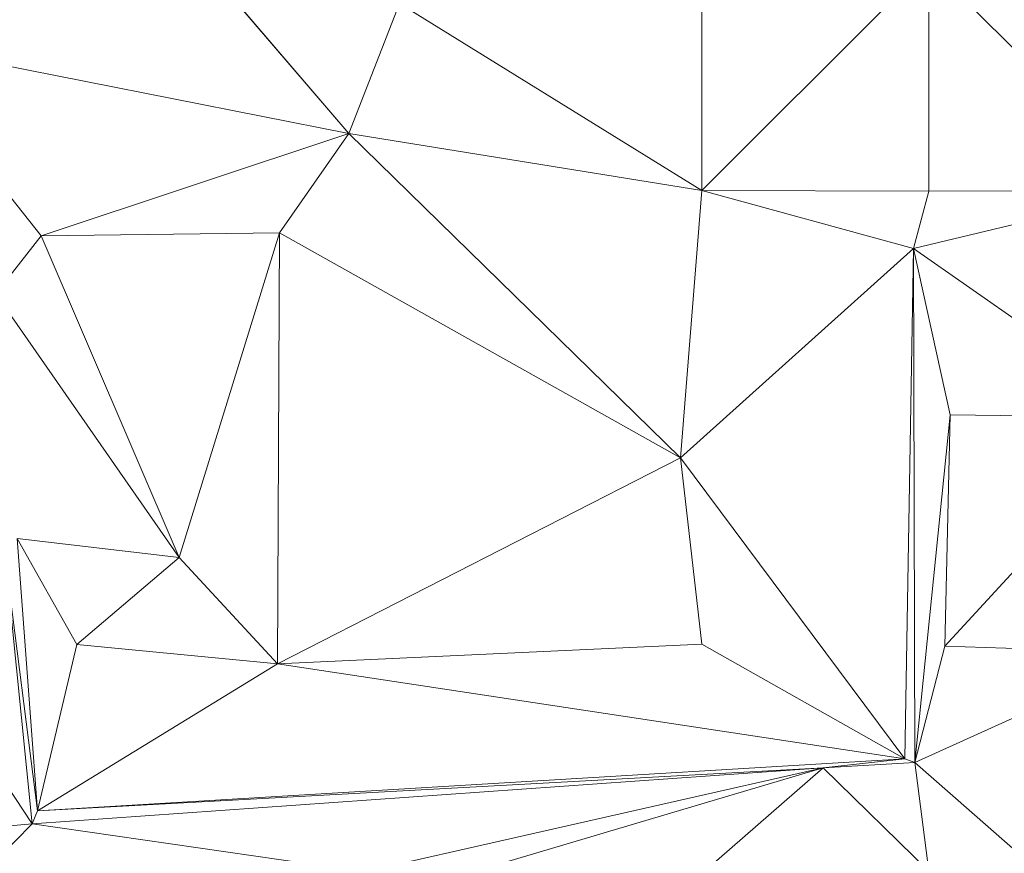
# Model space of a CAD drawing. Units: millimetres. Extents: x 868 to 3368, y 424 to 2232.
# Drawn here: x 1415 to 1524, y 1928 to 2020 of the extents above; entities that cross this region are included whole.
import ezdxf

# ---------------------------------------------------------------- set-up
doc = ezdxf.new("R2010")
doc.units = ezdxf.units.MM
doc.layers.add('TER_Prah71_o', color=7, linetype='Continuous', lineweight=0)

msp = doc.modelspace()

# ---------------------------------------------------------------- linework, layer by layer
at = {"layer": 'TER_Prah71_o', "extrusion": (-0.02043, 0.007966, -0.99976)}
for p, q in [((1451.29, 2007.73, 260.25), (1416.63, 2048.22, 261.29)), ((1456.88, 2022.07, 260.25), (1451.29, 2007.73, 260.25))]:
    msp.add_line(p, q, dxfattribs=at)
at = {"layer": 'TER_Prah71_o', "extrusion": (-0.022156, 0.006488, -0.999733)}
for p, q in [((1416.63, 2048.22, 261.29), (1451.29, 2007.73, 260.25)), ((1451.29, 2007.73, 260.25), (1400.37, 2017.81, 261.45))]:
    msp.add_line(p, q, dxfattribs=at)
at = {"layer": 'TER_Prah71_o', "extrusion": (-0.049417, 0.001036, -0.998778)}
for p, q in [((1490.19, 2001.44, 259.98), (1515.19, 2026.44, 258.77)), ((1515.19, 2026.44, 258.77), (1515.19, 2001.38, 258.74)), ((1515.19, 2001.38, 258.74), (1490.19, 2001.44, 259.98))]:
    msp.add_line(p, q, dxfattribs=at)
at = {"layer": 'TER_Prah71_o', "extrusion": (-0.051013, 0.002637, -0.998694)}
for p, q in [((1490.19, 2001.44, 259.98), (1490.19, 2026.44, 260.04)), ((1515.19, 2026.44, 258.77), (1490.19, 2001.44, 259.98))]:
    msp.add_line(p, q, dxfattribs=at)
at = {"layer": 'TER_Prah71_o', "extrusion": (-0.00674, 0.00264, -0.999974)}
for p, q in [((1490.19, 2026.44, 260.04), (1490.19, 2001.44, 259.98)), ((1490.19, 2001.44, 259.98), (1456.88, 2022.07, 260.25))]:
    msp.add_line(p, q, dxfattribs=at)
at = {"layer": 'TER_Prah71_o', "extrusion": (-0.02231, -0.020151, -0.999548)}
msp.add_line((1540.19, 2001.44, 258.71), (1515.19, 2026.44, 258.77), dxfattribs=at)
at = {"layer": 'TER_Prah71_o', "extrusion": (-0.001123, 0.001037, -0.999999)}
for p, q in [((1515.19, 2001.38, 258.74), (1515.19, 2026.44, 258.77)), ((1515.19, 2026.44, 258.77), (1540.19, 2001.44, 258.71)), ((1540.19, 2001.44, 258.71), (1515.19, 2001.38, 258.74))]:
    msp.add_line(p, q, dxfattribs=at)
at = {"layer": 'TER_Prah71_o', "extrusion": (-0.006746, 0.002631, -0.999974)}
for p, q in [((1451.29, 2007.73, 260.25), (1456.88, 2022.07, 260.25)), ((1456.88, 2022.07, 260.25), (1490.19, 2001.44, 259.98)), ((1490.19, 2001.44, 259.98), (1451.29, 2007.73, 260.25))]:
    msp.add_line(p, q, dxfattribs=at)
at = {"layer": 'TER_Prah71_o', "extrusion": (-0.018321, 0.025842, -0.999498)}
for p, q in [((1417.38, 1996.46, 260.59), (1400.37, 2017.81, 261.45)), ((1400.37, 2017.81, 261.45), (1451.29, 2007.73, 260.25)), ((1451.29, 2007.73, 260.25), (1417.38, 1996.46, 260.59))]:
    msp.add_line(p, q, dxfattribs=at)
at = {"layer": 'TER_Prah71_o', "extrusion": (-0.021824, 0.023051, -0.999496)}
for p, q in [((1400.37, 2017.81, 261.45), (1417.38, 1996.46, 260.59)), ((1417.38, 1996.46, 260.59), (1412.37, 1990.06, 260.55))]:
    msp.add_line(p, q, dxfattribs=at)
at = {"layer": 'TER_Prah71_o', "extrusion": (-0.001284, -0.025391, -0.999677)}
for p, q in [((1417.38, 1996.46, 260.59), (1451.29, 2007.73, 260.25)), ((1451.29, 2007.73, 260.25), (1443.66, 1996.78, 260.54)), ((1443.66, 1996.78, 260.54), (1417.38, 1996.46, 260.59))]:
    msp.add_line(p, q, dxfattribs=at)
at = {"layer": 'TER_Prah71_o', "extrusion": (-0.023512, -0.009907, -0.999674)}
for p, q in [((1443.66, 1996.78, 260.54), (1451.29, 2007.73, 260.25)), ((1451.29, 2007.73, 260.25), (1487.83, 1971.97, 259.75)), ((1487.83, 1971.97, 259.75), (1443.66, 1996.78, 260.54))]:
    msp.add_line(p, q, dxfattribs=at)
at = {"layer": 'TER_Prah71_o', "extrusion": (-0.005856, 0.008135, -0.99995)}
for p, q in [((1451.29, 2007.73, 260.25), (1490.19, 2001.44, 259.98)), ((1487.83, 1971.97, 259.75), (1451.29, 2007.73, 260.25)), ((1490.19, 2001.44, 259.98), (1487.83, 1971.97, 259.75))]:
    msp.add_line(p, q, dxfattribs=at)
at = {"layer": 'TER_Prah71_o', "extrusion": (-0.006967, 0.008224, -0.999942)}
for p, q in [((1487.83, 1971.97, 259.75), (1490.19, 2001.44, 259.98)), ((1490.19, 2001.44, 259.98), (1513.5, 1995.05, 259.76)), ((1513.5, 1995.05, 259.76), (1487.83, 1971.97, 259.75))]:
    msp.add_line(p, q, dxfattribs=at)
at = {"layer": 'TER_Prah71_o', "extrusion": (-0.049273, -0.146399, -0.987998)}
for p, q in [((1513.5, 1995.05, 259.76), (1490.19, 2001.44, 259.98)), ((1490.19, 2001.44, 259.98), (1515.19, 2001.38, 258.74)), ((1515.19, 2001.38, 258.74), (1513.5, 1995.05, 259.76))]:
    msp.add_line(p, q, dxfattribs=at)
at = {"layer": 'TER_Prah71_o', "extrusion": (-0.047024, 0.032347, -0.99837)}
for p, q in [((1513.5, 1995.05, 259.76), (1540.19, 2001.44, 258.71)), ((1540.19, 1976.44, 257.9), (1513.5, 1995.05, 259.76))]:
    msp.add_line(p, q, dxfattribs=at)
at = {"layer": 'TER_Prah71_o', "extrusion": (-0.000685259, -0.15926, -0.987236)}
for p, q in [((1540.19, 2001.44, 258.71), (1513.5, 1995.05, 259.76)), ((1513.5, 1995.05, 259.76), (1515.19, 2001.38, 258.74)), ((1515.19, 2001.38, 258.74), (1540.19, 2001.44, 258.71))]:
    msp.add_line(p, q, dxfattribs=at)
at = {"layer": 'TER_Prah71_o', "extrusion": (-0.001783, 0.014921, -0.999887)}
for p, q in [((1417.38, 1996.46, 260.59), (1443.66, 1996.78, 260.54)), ((1443.66, 1996.78, 260.54), (1432.57, 1961.01, 260.03)), ((1432.57, 1961.01, 260.03), (1417.38, 1996.46, 260.59))]:
    msp.add_line(p, q, dxfattribs=at)
at = {"layer": 'TER_Prah71_o', "extrusion": (0.001771, 0.013819, -0.999903)}
for p, q in [((1432.57, 1961.01, 260.03), (1443.66, 1996.78, 260.54)), ((1443.66, 1996.78, 260.54), (1443.42, 1949.27, 259.89)), ((1443.42, 1949.27, 259.89), (1432.57, 1961.01, 260.03))]:
    msp.add_line(p, q, dxfattribs=at)
at = {"layer": 'TER_Prah71_o', "extrusion": (-0.010153, 0.013878, -0.999852)}
for p, q in [((1443.42, 1949.27, 259.89), (1443.66, 1996.78, 260.54)), ((1443.66, 1996.78, 260.54), (1487.83, 1971.97, 259.75)), ((1487.83, 1971.97, 259.75), (1443.42, 1949.27, 259.89))]:
    msp.add_line(p, q, dxfattribs=at)
at = {"layer": 'TER_Prah71_o', "extrusion": (-0.008034, 0.012241, -0.999893)}
for p, q in [((1412.37, 1990.06, 260.55), (1417.38, 1996.46, 260.59)), ((1417.38, 1996.46, 260.59), (1432.57, 1961.01, 260.03)), ((1432.57, 1961.01, 260.03), (1412.37, 1990.06, 260.55))]:
    msp.add_line(p, q, dxfattribs=at)
at = {"layer": 'TER_Prah71_o', "extrusion": (0.014104, -0.015207, -0.999785)}
for p, q in [((1487.83, 1971.97, 259.75), (1513.5, 1995.05, 259.76)), ((1513.5, 1995.05, 259.76), (1512.55, 1938.81, 260.6)), ((1512.55, 1938.81, 260.6), (1487.83, 1971.97, 259.75))]:
    msp.add_line(p, q, dxfattribs=at)
at = {"layer": 'TER_Prah71_o', "extrusion": (-0.968329, 0.012709, -0.249355)}
for p, q in [((1512.55, 1938.81, 260.6), (1513.5, 1995.05, 259.76)), ((1513.5, 1995.05, 259.76), (1513.68, 1938.4, 256.17)), ((1513.68, 1938.4, 256.17), (1512.55, 1938.81, 260.6))]:
    msp.add_line(p, q, dxfattribs=at)
at = {"layer": 'TER_Prah71_o', "extrusion": (-0.172278, 0.06182, -0.983107)}
for p, q in [((1513.68, 1938.4, 256.17), (1513.5, 1995.05, 259.76)), ((1513.5, 1995.05, 259.76), (1517.55, 1976.72, 257.9)), ((1517.55, 1976.72, 257.9), (1513.68, 1938.4, 256.17))]:
    msp.add_line(p, q, dxfattribs=at)
at = {"layer": 'TER_Prah71_o', "extrusion": (0.001323, 0.101351, -0.99485)}
for p, q in [((1517.55, 1976.72, 257.9), (1513.5, 1995.05, 259.76)), ((1513.5, 1995.05, 259.76), (1540.19, 1976.44, 257.9)), ((1540.19, 1976.44, 257.9), (1517.55, 1976.72, 257.9))]:
    msp.add_line(p, q, dxfattribs=at)
at = {"layer": 'TER_Prah71_o', "extrusion": (0.006046, 0.022031, -0.999739)}
for p, q in [((1412.37, 1990.06, 260.55), (1432.57, 1961.01, 260.03)), ((1432.57, 1961.01, 260.03), (1414.74, 1963.09, 259.97))]:
    msp.add_line(p, q, dxfattribs=at)
at = {"layer": 'TER_Prah71_o', "extrusion": (-0.031851, 0.04834, -0.998323)}
for p, q in [((1513.68, 1938.4, 256.17), (1517.55, 1976.72, 257.9)), ((1517.55, 1976.72, 257.9), (1516.97, 1951.24, 256.68)), ((1516.97, 1951.24, 256.68), (1513.68, 1938.4, 256.17))]:
    msp.add_line(p, q, dxfattribs=at)
at = {"layer": 'TER_Prah71_o', "extrusion": (0.000668754, 0.047626, -0.998865)}
for p, q in [((1516.97, 1951.24, 256.68), (1517.55, 1976.72, 257.9)), ((1540.19, 1976.44, 257.9), (1516.97, 1951.24, 256.68)), ((1517.55, 1976.72, 257.9), (1540.19, 1976.44, 257.9))]:
    msp.add_line(p, q, dxfattribs=at)
at = {"layer": 'TER_Prah71_o', "extrusion": (-0.107004, 0.146111, -0.983464)}
for p, q in [((1516.97, 1951.24, 256.68), (1540.19, 1976.44, 257.9)), ((1540.26, 1950.48, 254.04), (1516.97, 1951.24, 256.68))]:
    msp.add_line(p, q, dxfattribs=at)
at = {"layer": 'TER_Prah71_o', "extrusion": (-0.000258557, -0.005487, -0.999985)}
for p, q in [((1443.42, 1949.27, 259.89), (1487.83, 1971.97, 259.75)), ((1487.83, 1971.97, 259.75), (1490.19, 1951.44, 259.86)), ((1490.19, 1951.44, 259.86), (1443.42, 1949.27, 259.89))]:
    msp.add_line(p, q, dxfattribs=at)
at = {"layer": 'TER_Prah71_o', "extrusion": (0.032137, -0.001759, -0.999482)}
for p, q in [((1490.19, 1951.44, 259.86), (1487.83, 1971.97, 259.75)), ((1487.83, 1971.97, 259.75), (1512.55, 1938.81, 260.6)), ((1512.55, 1938.81, 260.6), (1490.19, 1951.44, 259.86))]:
    msp.add_line(p, q, dxfattribs=at)
at = {"layer": 'TER_Prah71_o', "extrusion": (0.970738, 0.070888, -0.22944)}
for p, q in [((1414.74, 1963.09, 259.97), (1416.96, 1933.1, 260.12)), ((1416.96, 1933.1, 260.12), (1413.47, 1960.49, 253.81))]:
    msp.add_line(p, q, dxfattribs=at)
at = {"layer": 'TER_Prah71_o', "extrusion": (0.001927, -0.01328, -0.99991)}
for p, q in [((1421.32, 1951.4, 260.13), (1414.74, 1963.09, 259.97)), ((1414.74, 1963.09, 259.97), (1432.57, 1961.01, 260.03)), ((1432.57, 1961.01, 260.03), (1421.32, 1951.4, 260.13))]:
    msp.add_line(p, q, dxfattribs=at)
at = {"layer": 'TER_Prah71_o', "extrusion": (0.019084, -0.003617, -0.999811)}
for p, q in [((1416.96, 1933.1, 260.12), (1414.74, 1963.09, 259.97)), ((1414.74, 1963.09, 259.97), (1421.32, 1951.4, 260.13)), ((1421.32, 1951.4, 260.13), (1416.96, 1933.1, 260.12))]:
    msp.add_line(p, q, dxfattribs=at)
at = {"layer": 'TER_Prah71_o', "extrusion": (-0.01108, 0.001939, -0.999937)}
for p, q in [((1421.32, 1951.4, 260.13), (1432.57, 1961.01, 260.03)), ((1432.57, 1961.01, 260.03), (1443.42, 1949.27, 259.89)), ((1443.42, 1949.27, 259.89), (1421.32, 1951.4, 260.13))]:
    msp.add_line(p, q, dxfattribs=at)
at = {"layer": 'TER_Prah71_o', "extrusion": (0.053245, -0.01481, -0.998472)}
for p, q in [((1413.47, 1960.49, 253.81), (1416.4, 1931.66, 254.4)), ((1416.4, 1931.66, 254.4), (1403.41, 1951.14, 253.41))]:
    msp.add_line(p, q, dxfattribs=at)
at = {"layer": 'TER_Prah71_o', "extrusion": (0.987788, 0.098001, -0.121125)}
for p, q in [((1416.4, 1931.66, 254.4), (1413.47, 1960.49, 253.81)), ((1413.47, 1960.49, 253.81), (1416.96, 1933.1, 260.12)), ((1416.96, 1933.1, 260.12), (1416.4, 1931.66, 254.4))]:
    msp.add_line(p, q, dxfattribs=at)
at = {"layer": 'TER_Prah71_o', "extrusion": (0.040913, -0.023057, -0.998897)}
for p, q in [((1403.41, 1951.14, 253.41), (1416.4, 1931.66, 254.4)), ((1416.4, 1931.66, 254.4), (1405.17, 1930.69, 253.96))]:
    msp.add_line(p, q, dxfattribs=at)
at = {"layer": 'TER_Prah71_o', "extrusion": (-0.010927, 0.003532, -0.999934)}
for p, q in [((1416.96, 1933.1, 260.12), (1421.32, 1951.4, 260.13)), ((1421.32, 1951.4, 260.13), (1443.42, 1949.27, 259.89)), ((1443.42, 1949.27, 259.89), (1416.96, 1933.1, 260.12))]:
    msp.add_line(p, q, dxfattribs=at)
at = {"layer": 'TER_Prah71_o', "extrusion": (0.002037, -0.054949, -0.998487)}
for p, q in [((1443.42, 1949.27, 259.89), (1490.19, 1951.44, 259.86)), ((1490.19, 1951.44, 259.86), (1512.55, 1938.81, 260.6)), ((1512.55, 1938.81, 260.6), (1443.42, 1949.27, 259.89))]:
    msp.add_line(p, q, dxfattribs=at)
at = {"layer": 'TER_Prah71_o', "extrusion": (-0.11048, 0.068191, -0.991536)}
for p, q in [((1513.68, 1938.4, 256.17), (1516.97, 1951.24, 256.68)), ((1516.97, 1951.24, 256.68), (1540.26, 1950.48, 254.04)), ((1540.26, 1950.48, 254.04), (1513.68, 1938.4, 256.17))]:
    msp.add_line(p, q, dxfattribs=at)
at = {"layer": 'TER_Prah71_o', "extrusion": (-0.071295, -0.019056, -0.997273)}
for p, q in [((1513.68, 1938.4, 256.17), (1540.26, 1950.48, 254.04)), ((1528.95, 1924.99, 255.33), (1513.68, 1938.4, 256.17))]:
    msp.add_line(p, q, dxfattribs=at)
at = {"layer": 'TER_Prah71_o', "extrusion": (0.006571, -0.025087, -0.999664)}
for p, q in [((1416.96, 1933.1, 260.12), (1443.42, 1949.27, 259.89)), ((1443.42, 1949.27, 259.89), (1512.55, 1938.81, 260.6)), ((1512.55, 1938.81, 260.6), (1416.96, 1933.1, 260.12))]:
    msp.add_line(p, q, dxfattribs=at)
at = {"layer": 'TER_Prah71_o', "extrusion": (-0.059087, 0.995532, -0.073647)}
for p, q in [((1416.96, 1933.1, 260.12), (1512.55, 1938.81, 260.6)), ((1512.55, 1938.81, 260.6), (1503.55, 1937.81, 254.38)), ((1503.55, 1937.81, 254.38), (1416.96, 1933.1, 260.12))]:
    msp.add_line(p, q, dxfattribs=at)
at = {"layer": 'TER_Prah71_o', "extrusion": (-0.040009, 0.99408, -0.101013)}
for p, q in [((1503.55, 1937.81, 254.38), (1512.55, 1938.81, 260.6)), ((1513.68, 1938.4, 256.17), (1503.55, 1937.81, 254.38)), ((1512.55, 1938.81, 260.6), (1513.68, 1938.4, 256.17))]:
    msp.add_line(p, q, dxfattribs=at)
at = {"layer": 'TER_Prah71_o', "extrusion": (0.169296, 0.064535, -0.98345)}
for p, q in [((1503.55, 1937.81, 254.38), (1513.68, 1938.4, 256.17)), ((1513.68, 1938.4, 256.17), (1515.19, 1926.44, 255.64)), ((1515.19, 1926.44, 255.64), (1503.55, 1937.81, 254.38))]:
    msp.add_line(p, q, dxfattribs=at)
at = {"layer": 'TER_Prah71_o', "extrusion": (-0.018132, 0.041567, -0.998971)}
for p, q in [((1513.68, 1938.4, 256.17), (1528.95, 1924.99, 255.33)), ((1515.19, 1926.44, 255.64), (1513.68, 1938.4, 256.17))]:
    msp.add_line(p, q, dxfattribs=at)
at = {"layer": 'TER_Prah71_o', "extrusion": (-0.002899, 0.039264, -0.999225)}
for p, q in [((1416.4, 1931.66, 254.4), (1503.55, 1937.81, 254.38)), ((1503.55, 1937.81, 254.38), (1452.99, 1926.37, 254.08)), ((1452.99, 1926.37, 254.08), (1416.4, 1931.66, 254.4))]:
    msp.add_line(p, q, dxfattribs=at)
at = {"layer": 'TER_Prah71_o', "extrusion": (-0.068464, 0.969098, -0.236984)}
for p, q in [((1503.55, 1937.81, 254.38), (1416.4, 1931.66, 254.4)), ((1416.96, 1933.1, 260.12), (1503.55, 1937.81, 254.38)), ((1416.4, 1931.66, 254.4), (1416.96, 1933.1, 260.12))]:
    msp.add_line(p, q, dxfattribs=at)
at = {"layer": 'TER_Prah71_o', "extrusion": (0.013045, -0.031176, -0.999429)}
for p, q in [((1452.99, 1926.37, 254.08), (1503.55, 1937.81, 254.38)), ((1503.55, 1937.81, 254.38), (1465.19, 1926.44, 254.24))]:
    msp.add_line(p, q, dxfattribs=at)
at = {"layer": 'TER_Prah71_o', "extrusion": (-0.000185178, 0.013464, -0.999909)}
for p, q in [((1465.19, 1926.44, 254.24), (1503.55, 1937.81, 254.38)), ((1503.55, 1937.81, 254.38), (1490.39, 1926.34, 254.23))]:
    msp.add_line(p, q, dxfattribs=at)
at = {"layer": 'TER_Prah71_o', "extrusion": (0.056893, -0.052058, -0.997022)}
for p, q in [((1490.39, 1926.34, 254.23), (1503.55, 1937.81, 254.38)), ((1503.55, 1937.81, 254.38), (1515.19, 1926.44, 255.64))]:
    msp.add_line(p, q, dxfattribs=at)
at = {"layer": 'TER_Prah71_o', "extrusion": (0.043414, -0.052761, -0.997663)}
for p, q in [((1405.17, 1930.69, 253.96), (1416.4, 1931.66, 254.4)), ((1416.4, 1931.66, 254.4), (1406.49, 1921.59, 254.5))]:
    msp.add_line(p, q, dxfattribs=at)
at = {"layer": 'TER_Prah71_o', "extrusion": (-0.008783, -0.001386, -0.99996)}
for p, q in [((1406.49, 1921.59, 254.5), (1416.4, 1931.66, 254.4)), ((1416.4, 1931.66, 254.4), (1452.99, 1926.37, 254.08))]:
    msp.add_line(p, q, dxfattribs=at)

doc.saveas('drawing.dxf')
